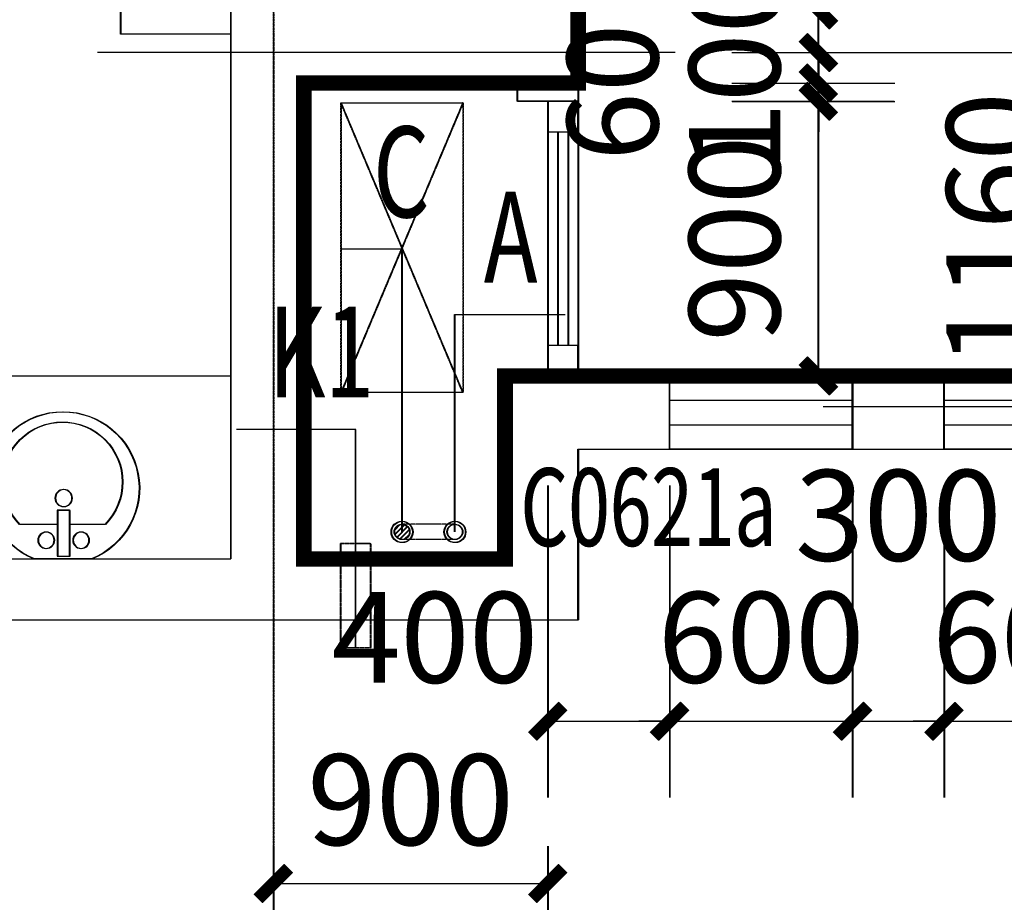
# Model space of a CAD drawing. Units: inches. Extents: x 114251 to 194125, y 97918 to 151842.
# Drawn here: x 186191 to 189421, y 141261 to 144154 of the extents above; entities that cross this region are included whole.
import ezdxf

# ---------------------------------------------------------------- set-up
doc = ezdxf.new("R2010")
doc.units = ezdxf.units.IN
doc.header["$MEASUREMENT"] = 0
doc.linetypes.add('DASH', pattern=[0.35, 0.25, -0.1])
doc.linetypes.add('DOTE', pattern=[2.42, 2, -0.2, 0.02, -0.2])
for name, color, linetype in [('06-KITCHEN&TOILET', 21, 'Continuous'), ('1-ac-t', 4, 'Continuous'), ('1-AC-WATER', 3, 'Continuous'), ('area', 7, 'Continuous'), ('area-防火', 131, 'Continuous'), ('c窗编号', 4, 'Continuous'), ('DIM_LEAD', 3, 'Continuous'), ('dote-1', 5, 'DOTE'), ('ground', 254, 'Continuous'), ('kt-百页', 34, 'Continuous'), ('PUB_DIM', 3, 'Continuous'), ('PUB_TEXT', 4, 'Continuous'), ('WALL', 2, 'Continuous'), ('WINDOW', 4, 'Continuous')]:
    doc.layers.add(name, color=color, linetype=linetype)
doc.styles.add('_TCH_DIM', font='SIMPLEX', dxfattribs={"bigfont": 'GBCBIG'})
doc.styles.add('_TCH_DIM_T3', font='SIMPLEX', dxfattribs={"width": 0.705882, "bigfont": 'GBCBIG'})
doc.styles.add('_TCH_WINDOW', font='SIMPLEX', dxfattribs={"height": 3.5, "bigfont": 'GBCBIG'})
doc.dimstyles.new('_TCH_ARCH&&100', dxfattribs={"dimtxt": 297.5, "dimasz": 100, "dimexe": 250, "dimexo": 300, "dimgap": 126.25, "dimtad": 1, "dimdec": 0, "dimzin": 0, "dimdsep": 46, "dimtxsty": '_TCH_DIM_T3', "dimblk": 'ARCHTICK', "dimcen": 0.09, "dimclrt": 7, "dimazin": 2, "dimtfac": 1, "dimtdec": 0, "dimtix": 1, "dimtmove": 2, "dimatfit": 3, "dimfxl": 50, "dimtolj": 1, "dimtzin": 0, "dimarcsym": 0})

# ---------------------------------------------------------------- blocks, each defined once
blk = doc.blocks.new('444')
at = {"layer": 'WALL', "color": 8, "linetype": 'DASH'}
for p, q in [((277393.6, 362270.3), (278343.6, 362670.3)), ((278343.6, 362270.3), (277393.6, 362670.3))]:
    blk.add_line(p, q, dxfattribs=at)
blk.add_lwpolyline([(278343.6, 362670.3), (278343.6, 362270.3), (277393.6, 362270.3), (277393.6, 362670.3), (278343.6, 362670.3)], dxfattribs=at)
blk = doc.blocks.new('kt-11')
at = {"layer": 'kt-百页'}
for p, q in [((0, 900), (0, 0)), ((100, 900), (100, 0)), ((33, 800), (33, 100)), ((67, 800), (67, 100))]:
    blk.add_line(p, q, dxfattribs=at)
for points in [[(0, 800), (100, 800), (100, 900), (0, 900)], [(0, 0), (100, 0), (100, 100), (0, 100)]]:
    blk.add_lwpolyline(points, close=True, dxfattribs=at)
blk = doc.blocks.new('$plan$00001628')
at = {"layer": '06-KITCHEN&TOILET'}
for p, q in [((-20.3, 0), (20.3, 0)), ((-20.3, -150), (-20.3, 0)), ((20.3, 0), (20.3, -150)), ((-23.4, -103.9), (-143.6, -103.9)), ((136, -103.9), (23.5, -103.9)), ((20.3, -150), (-20.3, -150))]:
    blk.add_line(p, q, dxfattribs=at)
blk.add_lwpolyline([(-96.6, 9.3, 5.110404), (92.2, 9.3)], format="xyb", close=True, dxfattribs=at)
for centre, radius in [((-57.2, -52), 26.7), ((57.2, -52), 26.7), ((0, -190.1), 27.8)]:
    blk.add_circle(centre, radius, dxfattribs=at)
blk.add_arc((-3.8, -242.5), 196.9, 135.2527, 44.7473, dxfattribs=at)
blk = doc.blocks.new('wsj4')
at = {"layer": '06-KITCHEN&TOILET'}
blk.add_line((-3260, -1200), (-900, -1200), dxfattribs=at)
at = {"layer": 'ground', "flags": 128}
blk.add_lwpolyline([(-900, -80), (-1260, -80), (-1260, 3780), (-860, 3780)], dxfattribs=at)
at = {"layer": '06-KITCHEN&TOILET', "xscale": -1, "rotation": 180}
blk.add_blockref('$plan$00001628', (-1447.8, -1790.7), dxfattribs=at)
blk = doc.blocks.new('_ArchTick')
at = {"color": 0, "linetype": 'ByBlock', "const_width": 0.4}
blk.add_lwpolyline([(-0.5, -0.5), (0.5, 0.5)], dxfattribs=at)
blk = doc.blocks.new('*D556')
at = {"layer": 'Defpoints', "color": 0, "transparency": 16777216}
for p in [(188529, 144046.1), (189656.8, 144046.1), (188529, 142886.1)]:
    blk.add_point(p, dxfattribs=at)
at = {"layer": 'PUB_DIM', "color": 0, "lineweight": -2, "transparency": 16777216}
for p, q in [((188829, 144046.1), (189906.8, 144046.1)), ((189656.8, 142886.1), (189656.8, 144046.1)), ((188829, 142886.1), (189906.8, 142886.1))]:
    blk.add_line(p, q, dxfattribs=at)
at = {"layer": 'PUB_DIM', "color": 0, "lineweight": -2, "transparency": 16777216, "xscale": 100, "yscale": 100, "zscale": 100}
for p, rotation in [((189656.8, 144046.1), 90), ((189656.8, 142886.1), 270)]:
    blk.add_blockref('_ArchTick', p, dxfattribs=dict(at, rotation=rotation))
at = {"layer": 'PUB_DIM', "color": 7, "transparency": 16777216, "insert": (189381.8, 143466.1), "char_height": 297.5, "attachment_point": 5, "rotation": 90, "style": '_TCH_DIM_T3'}
blk.add_mtext('\\A1;1160', dxfattribs=at)
blk = doc.blocks.new('*D729')
at = {"layer": 'Defpoints', "color": 0, "transparency": 16777216}
for p in [(189224.6, 142926.5), (189824.6, 142926.5), (189824.6, 141853.9)]:
    blk.add_point(p, dxfattribs=at)
at = {"layer": 'PUB_DIM', "color": 0, "lineweight": -2, "transparency": 16777216}
for p, q in [((189224.6, 142626.5), (189224.6, 141603.9)), ((189824.6, 142626.5), (189824.6, 141603.9)), ((189224.6, 141853.9), (189124.6, 141853.9)), ((189224.6, 141853.9), (189824.6, 141853.9)), ((189824.6, 141853.9), (189924.6, 141853.9))]:
    blk.add_line(p, q, dxfattribs=at)
at = {"layer": 'PUB_DIM', "color": 0, "lineweight": -2, "transparency": 16777216, "xscale": 100, "yscale": 100, "zscale": 100}
blk.add_blockref('_ArchTick', (189224.6, 141853.9), dxfattribs=at)
at = {"layer": 'PUB_DIM', "color": 0, "lineweight": -2, "transparency": 16777216, "xscale": 100, "yscale": 100, "zscale": 100, "rotation": 180}
blk.add_blockref('_ArchTick', (189824.6, 141853.9), dxfattribs=at)
at = {"layer": 'PUB_DIM', "color": 7, "transparency": 16777216, "insert": (189524.6, 142128.9), "char_height": 297.5, "attachment_point": 5, "style": '_TCH_DIM_T3'}
blk.add_mtext('\\A1;600', dxfattribs=at)
blk = doc.blocks.new('*D730')
at = {"layer": 'Defpoints', "color": 0, "transparency": 16777216}
for p in [(188924.6, 142926.5), (189224.6, 142926.5), (189224.6, 141853.9)]:
    blk.add_point(p, dxfattribs=at)
at = {"layer": 'PUB_DIM', "color": 0, "lineweight": -2, "transparency": 16777216}
for p, q in [((188924.6, 142626.5), (188924.6, 141603.9)), ((189224.6, 142626.5), (189224.6, 141603.9)), ((188924.6, 141853.9), (189224.6, 141853.9))]:
    blk.add_line(p, q, dxfattribs=at)
at = {"layer": 'PUB_DIM', "color": 0, "lineweight": -2, "transparency": 16777216, "xscale": 100, "yscale": 100, "zscale": 100, "rotation": 180}
blk.add_blockref('_ArchTick', (188924.6, 141853.9), dxfattribs=at)
at = {"layer": 'PUB_DIM', "color": 0, "lineweight": -2, "transparency": 16777216, "xscale": 100, "yscale": 100, "zscale": 100}
blk.add_blockref('_ArchTick', (189224.6, 141853.9), dxfattribs=at)
at = {"layer": 'PUB_DIM', "color": 7, "transparency": 16777216, "insert": (189074.6, 142528.9), "char_height": 297.5, "attachment_point": 5, "style": '_TCH_DIM_T3'}
blk.add_mtext('\\A1;300', dxfattribs=at)
blk = doc.blocks.new('*D731')
at = {"layer": 'Defpoints', "color": 0, "transparency": 16777216}
for p in [(188324.6, 142926.5), (188924.6, 142926.5), (188924.6, 141853.9)]:
    blk.add_point(p, dxfattribs=at)
at = {"layer": 'PUB_DIM', "color": 0, "lineweight": -2, "transparency": 16777216}
for p, q in [((188324.6, 142626.5), (188324.6, 141603.9)), ((188924.6, 142626.5), (188924.6, 141603.9)), ((188324.6, 141853.9), (188224.6, 141853.9)), ((188324.6, 141853.9), (188924.6, 141853.9)), ((188924.6, 141853.9), (189024.6, 141853.9))]:
    blk.add_line(p, q, dxfattribs=at)
at = {"layer": 'PUB_DIM', "color": 0, "lineweight": -2, "transparency": 16777216, "xscale": 100, "yscale": 100, "zscale": 100}
blk.add_blockref('_ArchTick', (188324.6, 141853.9), dxfattribs=at)
at = {"layer": 'PUB_DIM', "color": 0, "lineweight": -2, "transparency": 16777216, "xscale": 100, "yscale": 100, "zscale": 100, "rotation": 180}
blk.add_blockref('_ArchTick', (188924.6, 141853.9), dxfattribs=at)
at = {"layer": 'PUB_DIM', "color": 7, "transparency": 16777216, "insert": (188624.6, 142128.9), "char_height": 297.5, "attachment_point": 5, "style": '_TCH_DIM_T3'}
blk.add_mtext('\\A1;600', dxfattribs=at)
blk = doc.blocks.new('*D732')
at = {"layer": 'Defpoints', "color": 0, "transparency": 16777216}
for p in [(187924.6, 142926.5), (188324.6, 142926.5), (188324.6, 141853.9)]:
    blk.add_point(p, dxfattribs=at)
at = {"layer": 'PUB_DIM', "color": 0, "lineweight": -2, "transparency": 16777216}
for p, q in [((187924.6, 142626.5), (187924.6, 141603.9)), ((188324.6, 142626.5), (188324.6, 141603.9)), ((187924.6, 141853.9), (188324.6, 141853.9))]:
    blk.add_line(p, q, dxfattribs=at)
at = {"layer": 'PUB_DIM', "color": 0, "lineweight": -2, "transparency": 16777216, "xscale": 100, "yscale": 100, "zscale": 100, "rotation": 180}
blk.add_blockref('_ArchTick', (187924.6, 141853.9), dxfattribs=at)
at = {"layer": 'PUB_DIM', "color": 0, "lineweight": -2, "transparency": 16777216, "xscale": 100, "yscale": 100, "zscale": 100}
blk.add_blockref('_ArchTick', (188324.6, 141853.9), dxfattribs=at)
at = {"layer": 'PUB_DIM', "color": 7, "transparency": 16777216, "insert": (187554.6, 142128.9), "char_height": 297.5, "attachment_point": 5, "style": '_TCH_DIM_T3'}
blk.add_mtext('\\A1;400', dxfattribs=at)
blk = doc.blocks.new('*D805')
at = {"layer": 'Defpoints', "color": 0, "transparency": 16777216}
for p in [(188229, 144186.1), (188812.5, 144186.1), (188229, 144046.1)]:
    blk.add_point(p, dxfattribs=at)
at = {"layer": 'PUB_DIM', "color": 0, "lineweight": -2, "transparency": 16777216}
for p, q in [((188812.5, 144186.1), (188812.5, 144286.1)), ((188529, 144186.1), (189062.5, 144186.1)), ((188812.5, 144046.1), (188812.5, 144186.1)), ((188529, 144046.1), (189062.5, 144046.1)), ((188812.5, 144046.1), (188812.5, 143946.1))]:
    blk.add_line(p, q, dxfattribs=at)
at = {"layer": 'PUB_DIM', "color": 0, "lineweight": -2, "transparency": 16777216, "xscale": 100, "yscale": 100, "zscale": 100}
for p, rotation in [((188812.5, 144186.1), 270), ((188812.5, 144046.1), 90)]:
    blk.add_blockref('_ArchTick', p, dxfattribs=dict(at, rotation=rotation))
at = {"layer": 'PUB_DIM', "color": 7, "transparency": 16777216, "insert": (188537.5, 144536.1), "char_height": 297.5, "attachment_point": 5, "rotation": 90, "style": '_TCH_DIM_T3'}
blk.add_mtext('\\A1;140', dxfattribs=at)
blk = doc.blocks.new('*D806')
at = {"layer": 'Defpoints', "color": 0, "transparency": 16777216}
for p in [(188229, 144046.1), (188812.5, 144046.1), (188229, 143946.1)]:
    blk.add_point(p, dxfattribs=at)
at = {"layer": 'PUB_DIM', "color": 0, "lineweight": -2, "transparency": 16777216}
for p, q in [((188812.5, 144046.1), (188812.5, 144146.1)), ((188529, 144046.1), (189062.5, 144046.1)), ((188812.5, 143946.1), (188812.5, 144046.1)), ((188529, 143946.1), (189062.5, 143946.1)), ((188812.5, 143946.1), (188812.5, 143846.1))]:
    blk.add_line(p, q, dxfattribs=at)
at = {"layer": 'PUB_DIM', "color": 0, "lineweight": -2, "transparency": 16777216, "xscale": 100, "yscale": 100, "zscale": 100}
for p, rotation in [((188812.5, 144046.1), 270), ((188812.5, 143946.1), 90)]:
    blk.add_blockref('_ArchTick', p, dxfattribs=dict(at, rotation=rotation))
at = {"layer": 'PUB_DIM', "color": 7, "transparency": 16777216, "insert": (188537.5, 143996.1), "char_height": 297.5, "attachment_point": 5, "rotation": 90, "style": '_TCH_DIM_T3'}
blk.add_mtext('\\A1;100', dxfattribs=at)
blk = doc.blocks.new('*D807')
at = {"layer": 'Defpoints', "color": 0, "transparency": 16777216}
for p in [(188229, 143946.1), (188812.5, 143946.1), (188229, 143886.1)]:
    blk.add_point(p, dxfattribs=at)
at = {"layer": 'PUB_DIM', "color": 0, "lineweight": -2, "transparency": 16777216}
for p, q in [((188812.5, 143946.1), (188812.5, 144046.1)), ((188529, 143946.1), (189062.5, 143946.1)), ((188812.5, 143886.1), (188812.5, 143946.1)), ((188529, 143886.1), (189062.5, 143886.1)), ((188812.5, 143886.1), (188812.5, 143786.1))]:
    blk.add_line(p, q, dxfattribs=at)
at = {"layer": 'PUB_DIM', "color": 0, "lineweight": -2, "transparency": 16777216, "xscale": 100, "yscale": 100, "zscale": 100}
for p, rotation in [((188812.5, 143946.1), 270), ((188812.5, 143886.1), 90)]:
    blk.add_blockref('_ArchTick', p, dxfattribs=dict(at, rotation=rotation))
at = {"layer": 'PUB_DIM', "color": 7, "transparency": 16777216, "insert": (188137.5, 143916.1), "char_height": 297.5, "attachment_point": 5, "rotation": 90, "style": '_TCH_DIM_T3'}
blk.add_mtext('\\A1;60', dxfattribs=at)
blk = doc.blocks.new('*D808')
at = {"layer": 'Defpoints', "color": 0, "transparency": 16777216}
for p in [(188229, 143886.1), (188812.5, 143886.1), (188229, 142986.1)]:
    blk.add_point(p, dxfattribs=at)
at = {"layer": 'PUB_DIM', "color": 0, "lineweight": -2, "transparency": 16777216}
for p, q in [((188529, 143886.1), (189062.5, 143886.1)), ((188812.5, 142986.1), (188812.5, 143886.1)), ((188529, 142986.1), (189062.5, 142986.1))]:
    blk.add_line(p, q, dxfattribs=at)
at = {"layer": 'PUB_DIM', "color": 0, "lineweight": -2, "transparency": 16777216, "xscale": 100, "yscale": 100, "zscale": 100}
for p, rotation in [((188812.5, 143886.1), 90), ((188812.5, 142986.1), 270)]:
    blk.add_blockref('_ArchTick', p, dxfattribs=dict(at, rotation=rotation))
at = {"layer": 'PUB_DIM', "color": 7, "transparency": 16777216, "insert": (188537.5, 143436.1), "char_height": 297.5, "attachment_point": 5, "rotation": 90, "style": '_TCH_DIM_T3'}
blk.add_mtext('\\A1;900', dxfattribs=at)
blk = doc.blocks.new('*D942')
at = {"layer": 'Defpoints', "color": 0, "transparency": 16777216}
for p in [(187024.6, 141744.9), (187924.6, 141744.9), (187924.6, 141321.9)]:
    blk.add_point(p, dxfattribs=at)
at = {"layer": 'PUB_DIM', "color": 0, "lineweight": -2, "transparency": 16777216}
for p, q in [((187024.6, 141444.9), (187024.6, 141071.9)), ((187924.6, 141444.9), (187924.6, 141071.9)), ((187024.6, 141321.9), (187924.6, 141321.9))]:
    blk.add_line(p, q, dxfattribs=at)
at = {"layer": 'PUB_DIM', "color": 0, "lineweight": -2, "transparency": 16777216, "xscale": 100, "yscale": 100, "zscale": 100, "rotation": 180}
blk.add_blockref('_ArchTick', (187024.6, 141321.9), dxfattribs=at)
at = {"layer": 'PUB_DIM', "color": 0, "lineweight": -2, "transparency": 16777216, "xscale": 100, "yscale": 100, "zscale": 100}
blk.add_blockref('_ArchTick', (187924.6, 141321.9), dxfattribs=at)
at = {"layer": 'PUB_DIM', "color": 7, "transparency": 16777216, "insert": (187474.6, 141596.9), "char_height": 297.5, "attachment_point": 5, "style": '_TCH_DIM_T3'}
blk.add_mtext('\\A1;900', dxfattribs=at)
blk = doc.blocks.new('$TCHSYS$WIN2D')
for p, q in [((-0.5, 0.5), (0.5, 0.5)), ((-0.5, 0.5), (-0.5, -0.5)), ((0.5, 0.5), (0.5, -0.5)), ((0.5, 0.1667), (-0.5, 0.1667)), ((0.5, -0.1667), (-0.5, -0.1667)), ((-0.5, -0.5), (0.5, -0.5))]:
    blk.add_line(p, q)
blk = doc.blocks.new('*D1511')
at = {"layer": 'Defpoints', "color": 0, "transparency": 16777216}
for p in [(188527.1, 144046.3), (189654.8, 144046.3), (188527.1, 142886.3)]:
    blk.add_point(p, dxfattribs=at)
at = {"layer": 'PUB_DIM', "color": 0, "lineweight": -2, "transparency": 16777216}
for p, q in [((188827.1, 144046.3), (189904.8, 144046.3)), ((189654.8, 142886.3), (189654.8, 144046.3)), ((188827.1, 142886.3), (189904.8, 142886.3))]:
    blk.add_line(p, q, dxfattribs=at)
at = {"layer": 'PUB_DIM', "color": 0, "lineweight": -2, "transparency": 16777216, "xscale": 100, "yscale": 100, "zscale": 100}
for p, rotation in [((189654.8, 144046.3), 90), ((189654.8, 142886.3), 270)]:
    blk.add_blockref('_ArchTick', p, dxfattribs=dict(at, rotation=rotation))
at = {"layer": 'PUB_DIM', "color": 7, "transparency": 16777216, "insert": (189379.8, 143466.3), "char_height": 297.5, "attachment_point": 5, "rotation": 90, "style": '_TCH_DIM_T3'}
blk.add_mtext('\\A1;1160', dxfattribs=at)
blk = doc.blocks.new('*D1684')
at = {"layer": 'Defpoints', "color": 0, "transparency": 16777216}
for p in [(189222.6, 142926.7), (189822.6, 142926.7), (189822.6, 141854.1)]:
    blk.add_point(p, dxfattribs=at)
at = {"layer": 'PUB_DIM', "color": 0, "lineweight": -2, "transparency": 16777216}
for p, q in [((189222.6, 142626.7), (189222.6, 141604.1)), ((189822.6, 142626.7), (189822.6, 141604.1)), ((189222.6, 141854.1), (189122.6, 141854.1)), ((189222.6, 141854.1), (189822.6, 141854.1)), ((189822.6, 141854.1), (189922.6, 141854.1))]:
    blk.add_line(p, q, dxfattribs=at)
at = {"layer": 'PUB_DIM', "color": 0, "lineweight": -2, "transparency": 16777216, "xscale": 100, "yscale": 100, "zscale": 100}
blk.add_blockref('_ArchTick', (189222.6, 141854.1), dxfattribs=at)
at = {"layer": 'PUB_DIM', "color": 0, "lineweight": -2, "transparency": 16777216, "xscale": 100, "yscale": 100, "zscale": 100, "rotation": 180}
blk.add_blockref('_ArchTick', (189822.6, 141854.1), dxfattribs=at)
at = {"layer": 'PUB_DIM', "color": 7, "transparency": 16777216, "insert": (189522.6, 142129.1), "char_height": 297.5, "attachment_point": 5, "style": '_TCH_DIM_T3'}
blk.add_mtext('\\A1;600', dxfattribs=at)
blk = doc.blocks.new('*D1685')
at = {"layer": 'Defpoints', "color": 0, "transparency": 16777216}
for p in [(188922.6, 142926.7), (189222.6, 142926.7), (189222.6, 141854.1)]:
    blk.add_point(p, dxfattribs=at)
at = {"layer": 'PUB_DIM', "color": 0, "lineweight": -2, "transparency": 16777216}
for p, q in [((188922.6, 142626.7), (188922.6, 141604.1)), ((189222.6, 142626.7), (189222.6, 141604.1)), ((188922.6, 141854.1), (189222.6, 141854.1))]:
    blk.add_line(p, q, dxfattribs=at)
at = {"layer": 'PUB_DIM', "color": 0, "lineweight": -2, "transparency": 16777216, "xscale": 100, "yscale": 100, "zscale": 100, "rotation": 180}
blk.add_blockref('_ArchTick', (188922.6, 141854.1), dxfattribs=at)
at = {"layer": 'PUB_DIM', "color": 0, "lineweight": -2, "transparency": 16777216, "xscale": 100, "yscale": 100, "zscale": 100}
blk.add_blockref('_ArchTick', (189222.6, 141854.1), dxfattribs=at)
at = {"layer": 'PUB_DIM', "color": 7, "transparency": 16777216, "insert": (189072.6, 142529.1), "char_height": 297.5, "attachment_point": 5, "style": '_TCH_DIM_T3'}
blk.add_mtext('\\A1;300', dxfattribs=at)
blk = doc.blocks.new('*D1686')
at = {"layer": 'Defpoints', "color": 0, "transparency": 16777216}
for p in [(188322.6, 142926.7), (188922.6, 142926.7), (188922.6, 141854.1)]:
    blk.add_point(p, dxfattribs=at)
at = {"layer": 'PUB_DIM', "color": 0, "lineweight": -2, "transparency": 16777216}
for p, q in [((188322.6, 142626.7), (188322.6, 141604.1)), ((188922.6, 142626.7), (188922.6, 141604.1)), ((188322.6, 141854.1), (188222.6, 141854.1)), ((188322.6, 141854.1), (188922.6, 141854.1)), ((188922.6, 141854.1), (189022.6, 141854.1))]:
    blk.add_line(p, q, dxfattribs=at)
at = {"layer": 'PUB_DIM', "color": 0, "lineweight": -2, "transparency": 16777216, "xscale": 100, "yscale": 100, "zscale": 100}
blk.add_blockref('_ArchTick', (188322.6, 141854.1), dxfattribs=at)
at = {"layer": 'PUB_DIM', "color": 0, "lineweight": -2, "transparency": 16777216, "xscale": 100, "yscale": 100, "zscale": 100, "rotation": 180}
blk.add_blockref('_ArchTick', (188922.6, 141854.1), dxfattribs=at)
at = {"layer": 'PUB_DIM', "color": 7, "transparency": 16777216, "insert": (188622.6, 142129.1), "char_height": 297.5, "attachment_point": 5, "style": '_TCH_DIM_T3'}
blk.add_mtext('\\A1;600', dxfattribs=at)
blk = doc.blocks.new('*D1687')
at = {"layer": 'Defpoints', "color": 0, "transparency": 16777216}
for p in [(187922.6, 142926.7), (188322.6, 142926.7), (188322.6, 141854.1)]:
    blk.add_point(p, dxfattribs=at)
at = {"layer": 'PUB_DIM', "color": 0, "lineweight": -2, "transparency": 16777216}
for p, q in [((187922.6, 142626.7), (187922.6, 141604.1)), ((188322.6, 142626.7), (188322.6, 141604.1)), ((187922.6, 141854.1), (188322.6, 141854.1))]:
    blk.add_line(p, q, dxfattribs=at)
at = {"layer": 'PUB_DIM', "color": 0, "lineweight": -2, "transparency": 16777216, "xscale": 100, "yscale": 100, "zscale": 100, "rotation": 180}
blk.add_blockref('_ArchTick', (187922.6, 141854.1), dxfattribs=at)
at = {"layer": 'PUB_DIM', "color": 0, "lineweight": -2, "transparency": 16777216, "xscale": 100, "yscale": 100, "zscale": 100}
blk.add_blockref('_ArchTick', (188322.6, 141854.1), dxfattribs=at)
at = {"layer": 'PUB_DIM', "color": 7, "transparency": 16777216, "insert": (187552.6, 142129.1), "char_height": 297.5, "attachment_point": 5, "style": '_TCH_DIM_T3'}
blk.add_mtext('\\A1;400', dxfattribs=at)
blk = doc.blocks.new('*D1760')
at = {"layer": 'Defpoints', "color": 0, "transparency": 16777216}
for p in [(188227.1, 144186.3), (188810.5, 144186.3), (188227.1, 144046.3)]:
    blk.add_point(p, dxfattribs=at)
at = {"layer": 'PUB_DIM', "color": 0, "lineweight": -2, "transparency": 16777216}
for p, q in [((188810.5, 144186.3), (188810.5, 144286.3)), ((188527.1, 144186.3), (189060.5, 144186.3)), ((188810.5, 144046.3), (188810.5, 144186.3)), ((188527.1, 144046.3), (189060.5, 144046.3)), ((188810.5, 144046.3), (188810.5, 143946.3))]:
    blk.add_line(p, q, dxfattribs=at)
at = {"layer": 'PUB_DIM', "color": 0, "lineweight": -2, "transparency": 16777216, "xscale": 100, "yscale": 100, "zscale": 100}
for p, rotation in [((188810.5, 144186.3), 270), ((188810.5, 144046.3), 90)]:
    blk.add_blockref('_ArchTick', p, dxfattribs=dict(at, rotation=rotation))
at = {"layer": 'PUB_DIM', "color": 7, "transparency": 16777216, "insert": (188535.5, 144536.3), "char_height": 297.5, "attachment_point": 5, "rotation": 90, "style": '_TCH_DIM_T3'}
blk.add_mtext('\\A1;140', dxfattribs=at)
blk = doc.blocks.new('*D1761')
at = {"layer": 'Defpoints', "color": 0, "transparency": 16777216}
for p in [(188227.1, 144046.3), (188810.5, 144046.3), (188227.1, 143946.3)]:
    blk.add_point(p, dxfattribs=at)
at = {"layer": 'PUB_DIM', "color": 0, "lineweight": -2, "transparency": 16777216}
for p, q in [((188810.5, 144046.3), (188810.5, 144146.3)), ((188527.1, 144046.3), (189060.5, 144046.3)), ((188810.5, 143946.3), (188810.5, 144046.3)), ((188527.1, 143946.3), (189060.5, 143946.3)), ((188810.5, 143946.3), (188810.5, 143846.3))]:
    blk.add_line(p, q, dxfattribs=at)
at = {"layer": 'PUB_DIM', "color": 0, "lineweight": -2, "transparency": 16777216, "xscale": 100, "yscale": 100, "zscale": 100}
for p, rotation in [((188810.5, 144046.3), 270), ((188810.5, 143946.3), 90)]:
    blk.add_blockref('_ArchTick', p, dxfattribs=dict(at, rotation=rotation))
at = {"layer": 'PUB_DIM', "color": 7, "transparency": 16777216, "insert": (188535.5, 143996.3), "char_height": 297.5, "attachment_point": 5, "rotation": 90, "style": '_TCH_DIM_T3'}
blk.add_mtext('\\A1;100', dxfattribs=at)
blk = doc.blocks.new('*D1762')
at = {"layer": 'Defpoints', "color": 0, "transparency": 16777216}
for p in [(188227.1, 143946.3), (188810.5, 143946.3), (188227.1, 143886.3)]:
    blk.add_point(p, dxfattribs=at)
at = {"layer": 'PUB_DIM', "color": 0, "lineweight": -2, "transparency": 16777216}
for p, q in [((188810.5, 143946.3), (188810.5, 144046.3)), ((188527.1, 143946.3), (189060.5, 143946.3)), ((188810.5, 143886.3), (188810.5, 143946.3)), ((188527.1, 143886.3), (189060.5, 143886.3)), ((188810.5, 143886.3), (188810.5, 143786.3))]:
    blk.add_line(p, q, dxfattribs=at)
at = {"layer": 'PUB_DIM', "color": 0, "lineweight": -2, "transparency": 16777216, "xscale": 100, "yscale": 100, "zscale": 100}
for p, rotation in [((188810.5, 143946.3), 270), ((188810.5, 143886.3), 90)]:
    blk.add_blockref('_ArchTick', p, dxfattribs=dict(at, rotation=rotation))
at = {"layer": 'PUB_DIM', "color": 7, "transparency": 16777216, "insert": (188135.5, 143916.3), "char_height": 297.5, "attachment_point": 5, "rotation": 90, "style": '_TCH_DIM_T3'}
blk.add_mtext('\\A1;60', dxfattribs=at)
blk = doc.blocks.new('*D1763')
at = {"layer": 'Defpoints', "color": 0, "transparency": 16777216}
for p in [(188227.1, 143886.3), (188810.5, 143886.3), (188227.1, 142986.3)]:
    blk.add_point(p, dxfattribs=at)
at = {"layer": 'PUB_DIM', "color": 0, "lineweight": -2, "transparency": 16777216}
for p, q in [((188527.1, 143886.3), (189060.5, 143886.3)), ((188810.5, 142986.3), (188810.5, 143886.3)), ((188527.1, 142986.3), (189060.5, 142986.3))]:
    blk.add_line(p, q, dxfattribs=at)
at = {"layer": 'PUB_DIM', "color": 0, "lineweight": -2, "transparency": 16777216, "xscale": 100, "yscale": 100, "zscale": 100}
for p, rotation in [((188810.5, 143886.3), 90), ((188810.5, 142986.3), 270)]:
    blk.add_blockref('_ArchTick', p, dxfattribs=dict(at, rotation=rotation))
at = {"layer": 'PUB_DIM', "color": 7, "transparency": 16777216, "insert": (188535.5, 143436.3), "char_height": 297.5, "attachment_point": 5, "rotation": 90, "style": '_TCH_DIM_T3'}
blk.add_mtext('\\A1;900', dxfattribs=at)
blk = doc.blocks.new('*D1897')
at = {"layer": 'Defpoints', "color": 0, "transparency": 16777216}
for p in [(187022.6, 141745.1), (187922.6, 141745.1), (187922.6, 141322.1)]:
    blk.add_point(p, dxfattribs=at)
at = {"layer": 'PUB_DIM', "color": 0, "lineweight": -2, "transparency": 16777216}
for p, q in [((187022.6, 141445.1), (187022.6, 141072.1)), ((187922.6, 141445.1), (187922.6, 141072.1)), ((187022.6, 141322.1), (187922.6, 141322.1))]:
    blk.add_line(p, q, dxfattribs=at)
at = {"layer": 'PUB_DIM', "color": 0, "lineweight": -2, "transparency": 16777216, "xscale": 100, "yscale": 100, "zscale": 100, "rotation": 180}
blk.add_blockref('_ArchTick', (187022.6, 141322.1), dxfattribs=at)
at = {"layer": 'PUB_DIM', "color": 0, "lineweight": -2, "transparency": 16777216, "xscale": 100, "yscale": 100, "zscale": 100}
blk.add_blockref('_ArchTick', (187922.6, 141322.1), dxfattribs=at)
at = {"layer": 'PUB_DIM', "color": 7, "transparency": 16777216, "insert": (187472.6, 141597.1), "char_height": 297.5, "attachment_point": 5, "style": '_TCH_DIM_T3'}
blk.add_mtext('\\A1;900', dxfattribs=at)

msp = doc.modelspace()

# ---------------------------------------------------------------- hatches: boundary and pattern name
at = {"layer": '1-AC-WATER'}
h = msp.add_hatch(dxfattribs=at)
h.set_pattern_fill('ANSI31', color=256, scale=90, angle=-90, style=0)
h.set_pattern_definition([(45, (-215997.252, 21098.859), (7.9549513, -7.9549513), [])])
h.paths.add_polyline_path([(187444.7, 142449.9, -1), (187444.7, 142499.9, -1)])
h = msp.add_hatch(dxfattribs=at)
h.set_pattern_fill('ANSI31', color=256, scale=90, angle=-90, style=0)
h.set_pattern_definition([(45, (-215995.286, 21098.693), (7.9549513, -7.9549513), [])])
h.paths.add_polyline_path([(187446.7, 142449.8, -1), (187446.7, 142499.8, -1)])

# ---------------------------------------------------------------- linework, layer by layer
at = {"layer": '1-ac-t', "linetype": 'DASH', "ltscale": 0.3}
for points in [[(187242.6, 142096.3), (187342.6, 142096.3), (187342.6, 142436.3), (187242.6, 142436.3)], [(187244.6, 142096.1), (187344.6, 142096.1), (187344.6, 142436.1), (187244.6, 142436.1)]]:
    msp.add_lwpolyline(points, close=True, dxfattribs=at)
at = {"layer": '1-AC-WATER', "linetype": 'DASH', "ltscale": 0.3}
for p, q in [((187618.1, 142499.9), (187444.7, 142499.9)), ((187620.1, 142499.8), (187446.7, 142499.8)), ((187618.1, 142449.9), (187444.7, 142449.9)), ((187620.1, 142449.8), (187446.7, 142449.8))]:
    msp.add_line(p, q, dxfattribs=at)
at = {"layer": '1-AC-WATER'}
for centre, radius in [((187444.7, 142474.9), 35), ((187446.7, 142474.8), 35), ((187618.1, 142474.9), 35), ((187620.1, 142474.8), 35), ((187444.7, 142474.9), 25), ((187446.7, 142474.8), 25), ((187618.1, 142474.9), 25), ((187620.1, 142474.8), 25)]:
    msp.add_circle(centre, radius, dxfattribs=at)
at = {"layer": 'area', "flags": 128}
for points in [[(171922.6, 136836.3), (171922.6, 141886.3), (172222.6, 141886.3), (172222.6, 142186.3), (175722.7, 142186.3), (175722.7, 141786.3), (178522.6, 141786.3), (178522.6, 142186.3), (180772.6, 142186.3), (180772.6, 141786.3), (181372.6, 141786.3), (181372.6, 142186.3), (188022.6, 142186.3), (188022.6, 142746.3), (190782.6, 142746.3), (190782.6, 141926.3), (190482.6, 141926.3), (190482.6, 141626.3), (190182.6, 141626.3), (190182.6, 136886.3)], [(171924.6, 136836.1), (171924.6, 141886.1), (172224.6, 141886.1), (172224.6, 142186.1), (175724.7, 142186.1), (175724.7, 141786.1), (178524.6, 141786.1), (178524.6, 142186.1), (180774.6, 142186.1), (180774.6, 141786.1), (181374.6, 141786.1), (181374.6, 142186.1), (188024.6, 142186.1), (188024.6, 142746.1), (190784.6, 142746.1), (190784.6, 141926.1), (190484.6, 141926.1), (190484.6, 141626.1), (190184.6, 141626.1), (190184.6, 136886.1)]]:
    msp.add_lwpolyline(points, dxfattribs=at)
at = {"layer": 'area-防火', "const_width": 50, "flags": 128}
for points in [[(190422.6, 138786.3), (190422.6, 141386.3), (190722.6, 141386.3), (190722.6, 141686.3), (191022.6, 141686.3), (191022.6, 142986.3), (187782.6, 142986.3), (187782.6, 142386.3), (187122.6, 142386.3), (187122.6, 143946.3), (188022.6, 143946.3), (188022.6, 149086.3), (186222.6, 149086.3), (186222.6, 148886.3), (185322.6, 148886.3), (185322.6, 149086.3), (184422.6, 149086.3), (184422.6, 148886.3), (182022.6, 148886.3), (182022.6, 149086.3), (179222.6, 149086.3)], [(190424.6, 138786.1), (190424.6, 141386.1), (190724.6, 141386.1), (190724.6, 141686.1), (191024.6, 141686.1), (191024.6, 142986.1), (187784.6, 142986.1), (187784.6, 142386.1), (187124.6, 142386.1), (187124.6, 143946.1), (188024.6, 143946.1), (188024.6, 149086.1), (186224.6, 149086.1), (186224.6, 148886.1), (185324.6, 148886.1), (185324.6, 149086.1), (184424.6, 149086.1), (184424.6, 148886.1), (182024.6, 148886.1), (182024.6, 149086.1), (179224.6, 149086.1)]]:
    msp.add_lwpolyline(points, dxfattribs=at)
at = {"layer": 'area-防火', "color": 2, "flags": 128}
for points in [[(190422.6, 138786.3), (190422.6, 141386.3), (190722.6, 141386.3), (190722.6, 141686.3), (191022.6, 141686.3), (191022.6, 142986.3), (187782.6, 142986.3), (187782.6, 142386.3), (187122.6, 142386.3), (187122.6, 143946.3), (188022.6, 143946.3), (188022.6, 149086.3), (186222.6, 149086.3), (186222.6, 148886.3), (185322.6, 148886.3), (185322.6, 149086.3), (184422.6, 149086.3), (184422.6, 148886.3), (182022.6, 148886.3), (179222.6, 149086.3)], [(190424.6, 138786.1), (190424.6, 141386.1), (190724.6, 141386.1), (190724.6, 141686.1), (191024.6, 141686.1), (191024.6, 142986.1), (187784.6, 142986.1), (187784.6, 142386.1), (187124.6, 142386.1), (187124.6, 143946.1), (188024.6, 143946.1), (188024.6, 149086.1), (186224.6, 149086.1), (186224.6, 148886.1), (185324.6, 148886.1), (185324.6, 149086.1), (184424.6, 149086.1), (184424.6, 148886.1), (182024.6, 148886.1), (179224.6, 149086.1)]]:
    msp.add_lwpolyline(points, dxfattribs=at)
at = {"layer": 'DIM_LEAD'}
for p, q in [((187444.7, 143401.3), (187246.3, 143401.3)), ((187446.7, 143401.1), (187248.3, 143401.1)), ((187444.7, 142474.9), (187444.7, 143401.3)), ((187446.7, 142474.8), (187446.7, 143401.1)), ((187618.1, 142474.9), (187618.1, 143187.4)), ((187618.1, 143187.4), (187978.9, 143187.4)), ((187620.1, 142474.8), (187620.1, 143187.3)), ((187620.1, 143187.3), (187980.9, 143187.3)), ((187292.6, 142810.8), (186903, 142810.8)), ((187294.6, 142810.6), (186904.9, 142810.6)), ((187292.6, 142096.3), (187292.6, 142810.8)), ((187294.6, 142096.1), (187294.6, 142810.6))]:
    msp.add_line(p, q, dxfattribs=at)
at = {"layer": 'dote-1', "ltscale": 0.3}
for p, q in [((187022.6, 144791), (187022.6, 141319.4)), ((187024.6, 144790.8), (187024.6, 141319.2)), ((188339.5, 144046.3), (186446.2, 144046.3)), ((188341.5, 144046.1), (186448.1, 144046.1))]:
    msp.add_line(p, q, dxfattribs=at)
at = {"layer": 'WALL'}
for p, q in [((186882.6, 144186.3), (186882.6, 142386.3)), ((186884.6, 144186.1), (186884.6, 142386.1)), ((188022.6, 144186.3), (188022.6, 143886.3)), ((188024.6, 144186.1), (188024.6, 143886.1)), ((187122.6, 143946.3), (187122.6, 142386.3)), ((187122.6, 143946.3), (187822.6, 143946.3)), ((187124.6, 143946.1), (187124.6, 142386.1)), ((187124.6, 143946.1), (187824.6, 143946.1)), ((187822.6, 143946.3), (187822.6, 143886.3)), ((187824.6, 143946.1), (187824.6, 143886.1)), ((188022.6, 143886.3), (187822.6, 143886.3)), ((188024.6, 143886.1), (187824.6, 143886.1)), ((187782.6, 142986.3), (187782.6, 142386.3)), ((188322.6, 142986.3), (187782.6, 142986.3)), ((187784.6, 142986.1), (187784.6, 142386.1)), ((188324.6, 142986.1), (187784.6, 142986.1)), ((188322.6, 142746.3), (188322.6, 142986.3)), ((188324.6, 142746.1), (188324.6, 142986.1)), ((189222.6, 142986.3), (188922.6, 142986.3)), ((188922.6, 142986.3), (188922.6, 142746.3)), ((189224.6, 142986.1), (188924.6, 142986.1)), ((188924.6, 142986.1), (188924.6, 142746.1)), ((189222.6, 142746.3), (189222.6, 142986.3)), ((189224.6, 142746.1), (189224.6, 142986.1)), ((188022.6, 142746.3), (188022.6, 142186.3)), ((188022.6, 142746.3), (188322.6, 142746.3)), ((188024.6, 142746.1), (188024.6, 142186.1)), ((188024.6, 142746.1), (188324.6, 142746.1)), ((188922.6, 142746.3), (189222.6, 142746.3)), ((188924.6, 142746.1), (189224.6, 142746.1)), ((182722.6, 142386.3), (186882.6, 142386.3)), ((182724.6, 142386.1), (186884.6, 142386.1)), ((187122.6, 142386.3), (187782.6, 142386.3)), ((187124.6, 142386.1), (187784.6, 142386.1)), ((182722.6, 142186.3), (187122.6, 142186.3)), ((182724.6, 142186.1), (187124.6, 142186.1)), ((187122.6, 142186.3), (188022.6, 142186.3)), ((187124.6, 142186.1), (188024.6, 142186.1))]:
    msp.add_line(p, q, dxfattribs=at)

# ---------------------------------------------------------------- block references
at = {"rotation": 90}
for p in [(549914.9, -134461.9), (549916.9, -134462.1)]:
    msp.add_blockref('444', p, dxfattribs=at)
at = {"layer": '06-KITCHEN&TOILET'}
for p in [(187782.6, 144186.3), (187784.6, 144186.1)]:
    msp.add_blockref('wsj4', p, dxfattribs=at)
at = {"layer": 'kt-百页'}
for p in [(187922.6, 142986.3), (187924.6, 142986.1)]:
    msp.add_blockref('kt-11', p, dxfattribs=at)
at = {"layer": 'WINDOW', "xscale": -600, "yscale": -240, "zscale": -600, "rotation": 6.303365829296581e-08}
for p in [(188622.6, 142866.3), (188624.6, 142866.1), (189522.6, 142866.3), (189524.6, 142866.1)]:
    msp.add_blockref('$TCHSYS$WIN2D', p, dxfattribs=at)

# ---------------------------------------------------------------- texts
at = {"layer": 'c窗编号', "style": '_TCH_WINDOW', "width": 0.705882}
for p in [(187833.3, 142428.5), (187835.3, 142428.4)]:
    msp.add_text('C0621a', height=255, dxfattribs=at).set_placement(p)
at = {"layer": 'PUB_TEXT', "style": '_TCH_DIM', "width": 0.705882}
for s, p in [('C', (187351.3, 143506.3)), ('C', (187353.3, 143506.1)), ('A', (187713.9, 143292.4)), ('A', (187715.9, 143292.3)), ('K1', (187008, 142915.8)), ('K1', (187009.9, 142915.6))]:
    msp.add_text(s, height=297.5, dxfattribs=at).set_placement(p)

# ---------------------------------------------------------------- dimensions: what is measured, and where the dimension line sits
at = {"layer": 'PUB_DIM'}
for base, p1, p2, angle, picture, middle in [((188810.5, 144186.3), (188227.1, 144046.3), (188227.1, 144186.3), 90, '*D1760', (188535.5, 144536.3)), ((188812.5, 144186.1), (188229, 144046.1), (188229, 144186.1), 90, '*D805', (188537.5, 144536.1)), ((188810.5, 143946.3), (188227.1, 143886.3), (188227.1, 143946.3), 90, '*D1762', (188135.5, 143916.3)), ((188812.5, 143946.1), (188229, 143886.1), (188229, 143946.1), 90, '*D807', (188137.5, 143916.1)), ((188322.6, 141854.1), (187922.6, 142926.7), (188322.6, 142926.7), 0, '*D1687', (187552.6, 142129.1)), ((188324.6, 141853.9), (187924.6, 142926.5), (188324.6, 142926.5), 0, '*D732', (187554.6, 142128.9)), ((189222.6, 141854.1), (188922.6, 142926.7), (189222.6, 142926.7), 0, '*D1685', (189072.6, 142529.1)), ((189224.6, 141853.9), (188924.6, 142926.5), (189224.6, 142926.5), 0, '*D730', (189074.6, 142528.9))]:
    dim = msp.add_linear_dim(base=base, p1=p1, p2=p2, angle=angle, dimstyle='_TCH_ARCH&&100', dxfattribs=at)
    dim.commit()
    dim.dimension.update_dxf_attribs({"geometry": picture, "text_midpoint": middle, "dimtype": 161})
for p1, p2, distance, picture, middle in [((188227.1, 143946.3), (188227.1, 144046.3), -583.4, '*D1761', (188535.5, 143996.3)), ((188229, 143946.1), (188229, 144046.1), -583.4, '*D806', (188537.5, 143996.1)), ((188527.1, 142886.3), (188527.1, 144046.3), -1127.7, '*D1511', (189379.8, 143466.3)), ((188529, 142886.1), (188529, 144046.1), -1127.7, '*D556', (189381.8, 143466.1)), ((188227.1, 142986.3), (188227.1, 143886.3), -583.4, '*D1763', (188535.5, 143436.3)), ((188229, 142986.1), (188229, 143886.1), -583.4, '*D808', (188537.5, 143436.1)), ((188322.6, 142926.7), (188922.6, 142926.7), -1072.6, '*D1686', (188622.6, 142129.1)), ((188324.6, 142926.5), (188924.6, 142926.5), -1072.6, '*D731', (188624.6, 142128.9)), ((189222.6, 142926.7), (189822.6, 142926.7), -1072.6, '*D1684', (189522.6, 142129.1)), ((189224.6, 142926.5), (189824.6, 142926.5), -1072.6, '*D729', (189524.6, 142128.9)), ((187022.6, 141745.1), (187922.6, 141745.1), -423, '*D1897', (187472.6, 141597.1)), ((187024.6, 141744.9), (187924.6, 141744.9), -423, '*D942', (187474.6, 141596.9))]:
    dim = msp.add_aligned_dim(p1=p1, p2=p2, distance=distance, dimstyle='_TCH_ARCH&&100', dxfattribs=at)
    dim.commit()
    dim.dimension.update_dxf_attribs({"geometry": picture, "text_midpoint": middle})

doc.saveas('drawing.dxf')
